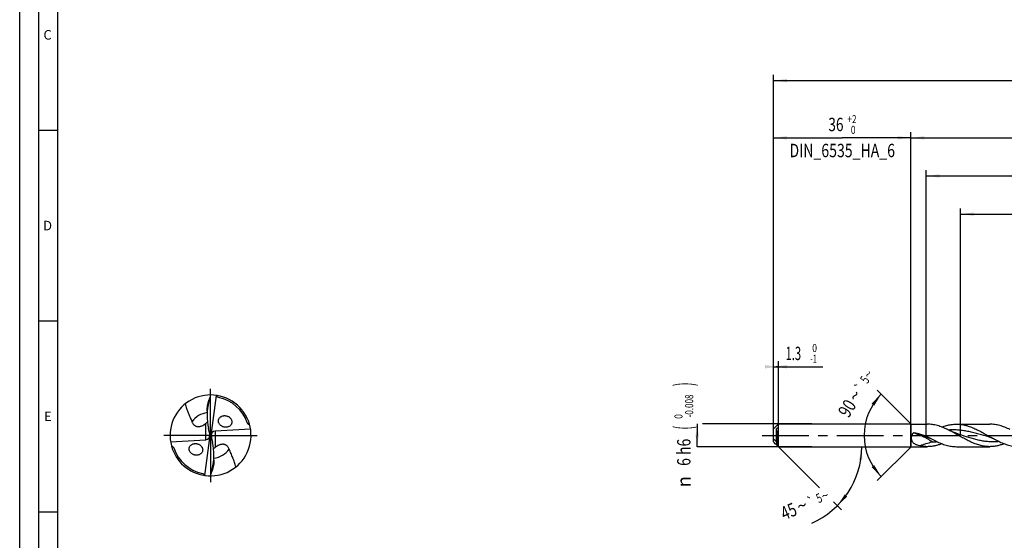
# Model space of a CAD drawing. Units: millimetres. Extents: x 0 to 594, y 0 to 420.
# Drawn here: x 0 to 258, y 153 to 289 of the extents above; entities that cross this region are included whole.
import ezdxf
from ezdxf.enums import TextEntityAlignment as Align

# ---------------------------------------------------------------- set-up
doc = ezdxf.new("R2010")
doc.units = ezdxf.units.MM
doc.header["$LTSCALE"] = 32.67
for name, pattern in [('CENTER', [0.6, 0.375, -0.075, 0.075, -0.075]), ('DOT', [0.2, 0.1, -0.1]), ('HIDDEN', [0.2, 0.1, -0.1])]:
    doc.linetypes.add(name, pattern=pattern)
doc.layers.get('0').update_dxf_attribs({"linetype": 'CONTINUOUS'})
for name, color, linetype in [('607953835-000_AXIS', 7, 'CONTINUOUS'), ('607953835-000_CL', 7, 'CONTINUOUS'), ('607953835-000_DIM', 7, 'CONTINUOUS'), ('607953835-000_HL', 7, 'CONTINUOUS'), ('608014973-000-00-ED1_FORMAT', 7, 'CONTINUOUS')]:
    doc.layers.add(name, color=color, linetype=linetype)
doc.styles.get("Standard").update_dxf_attribs({"font": 'TXT.SHX', "width": 0.7})
doc.styles.add('TEXTSTYLE_2', font='gdt', dxfattribs={"width": 0.7})
doc.styles.add('TEXTSTYLE_3', font='TXT.SHX', dxfattribs={"width": 0.6})
doc.dimstyles.new('DIMSTYLE_1', dxfattribs={"dimtxt": 3.5, "dimasz": 3.5, "dimexe": 1.5, "dimexo": 0, "dimgap": 0.875, "dimtad": 1, "dimdec": 3, "dimdsep": 46, "dimtxsty": 'STANDARD', "dimblk": '_FILLED', "dimblk1": '_FILLED', "dimblk2": '_FILLED', "dimcen": 0.09, "dimclrt": 2, "dimadec": 3, "dimazin": 2, "dimtol": 1, "dimtm": 0.008, "dimtfac": 0.6, "dimtdec": 3, "dimtofl": 0, "dimtmove": 0, "dimatfit": 3, "dimldrblk": '_FILLED', "dimfxl": 1, "dimtolj": 1, "dimarcsym": 0})
doc.dimstyles.new('DIMSTYLE_10', dxfattribs={"dimtxt": 3.5, "dimasz": 3.5, "dimexe": 1.5, "dimexo": 0, "dimgap": 3.5, "dimtad": 1, "dimdec": 3, "dimdsep": 46, "dimtxsty": 'STANDARD', "dimblk": '_FILLED', "dimblk1": '_FILLED', "dimblk2": '_FILLED', "dimcen": 0.09, "dimclrt": 2, "dimaunit": 1, "dimadec": 3, "dimazin": 2, "dimtol": 1, "dimtp": 5, "dimtm": 5, "dimtfac": 1, "dimtdec": 3, "dimtofl": 0, "dimtmove": 0, "dimatfit": 3, "dimldrblk": '_FILLED', "dimfxl": 1, "dimtolj": 1, "dimarcsym": 0})
doc.dimstyles.new('DIMSTYLE_11', dxfattribs={"dimtxt": 3.5, "dimasz": 3.5, "dimexe": 1.5, "dimexo": 0, "dimgap": 0.875, "dimtad": 1, "dimdec": 3, "dimdsep": 46, "dimtxsty": 'STANDARD', "dimblk": '_FILLED', "dimblk1": '_FILLED', "dimblk2": '_FILLED', "dimcen": 0.09, "dimclrt": 2, "dimadec": 3, "dimazin": 2, "dimtol": 1, "dimtm": 1, "dimtfac": 0.6, "dimtdec": 3, "dimtofl": 0, "dimtmove": 0, "dimatfit": 3, "dimldrblk": '_FILLED', "dimfxl": 1, "dimtolj": 1, "dimarcsym": 0})
doc.dimstyles.new('DIMSTYLE_2', dxfattribs={"dimtxt": 3.5, "dimasz": 3.5, "dimexe": 1.5, "dimexo": 0, "dimgap": 0.875, "dimtad": 1, "dimdec": 3, "dimdsep": 46, "dimtxsty": 'STANDARD', "dimblk": '_FILLED', "dimblk1": '_FILLED', "dimblk2": '_FILLED', "dimcen": 0.09, "dimclrt": 2, "dimadec": 3, "dimazin": 2, "dimtol": 1, "dimtp": 2, "dimtfac": 0.6, "dimtdec": 3, "dimtofl": 0, "dimtmove": 0, "dimatfit": 3, "dimldrblk": '_FILLED', "dimfxl": 1, "dimtolj": 1, "dimarcsym": 0})
doc.dimstyles.new('DIMSTYLE_4', dxfattribs={"dimtxt": 3.5, "dimasz": 3.5, "dimexe": 1.5, "dimexo": 0, "dimgap": 0.875, "dimtad": 1, "dimdec": 3, "dimdsep": 46, "dimtxsty": 'STANDARD', "dimblk": '_FILLED', "dimblk1": '_FILLED', "dimblk2": '_FILLED', "dimcen": 0.09, "dimclrt": 2, "dimadec": 3, "dimazin": 2, "dimtp": 1.5, "dimtm": 1.5, "dimtfac": 1, "dimtdec": 3, "dimtofl": 0, "dimtmove": 0, "dimatfit": 3, "dimldrblk": '_FILLED', "dimfxl": 1, "dimtolj": 1, "dimarcsym": 0})
doc.dimstyles.new('DIMSTYLE_5', dxfattribs={"dimtxt": 3.5, "dimasz": 3.5, "dimexe": 1.5, "dimexo": 0, "dimgap": 0.875, "dimtad": 1, "dimdec": 3, "dimdsep": 46, "dimtxsty": 'STANDARD', "dimblk": '_FILLED', "dimblk1": '_FILLED', "dimblk2": '_FILLED', "dimcen": 0.09, "dimclrt": 2, "dimadec": 3, "dimazin": 2, "dimtol": 1, "dimtp": 1.5, "dimtm": 1.5, "dimtfac": 1, "dimtdec": 3, "dimtofl": 0, "dimtmove": 0, "dimatfit": 3, "dimldrblk": '_FILLED', "dimfxl": 1, "dimtolj": 1, "dimarcsym": 0})
doc.dimstyles.new('DIMSTYLE_7', dxfattribs={"dimtxt": 3.5, "dimasz": 3.5, "dimexe": 1.5, "dimexo": 0, "dimgap": 0.875, "dimtad": 1, "dimdec": 3, "dimdsep": 46, "dimtxsty": 'STANDARD', "dimblk": '_FILLED', "dimblk1": '_FILLED', "dimblk2": '_FILLED', "dimcen": 0.09, "dimclrt": 2, "dimadec": 3, "dimazin": 2, "dimtp": 0.2, "dimtm": 0.2, "dimtfac": 1, "dimtdec": 3, "dimtofl": 0, "dimtmove": 0, "dimatfit": 3, "dimldrblk": '_FILLED', "dimfxl": 1, "dimtolj": 1, "dimarcsym": 0})

# ---------------------------------------------------------------- blocks, each defined once
blk = doc.blocks.new('_FILLED')
at = {"color": 0, "linetype": 'BYBLOCK'}
blk.add_solid([(0, 0), (-1, 0.125), (-1, -0.125)], dxfattribs=at)
blk = doc.blocks.new('*D0')
at = {"layer": '607953835-000_DIM', "color": 3, "linetype": 'CONTINUOUS'}
for p, q in [((177.5, 183), (177.5, 180)), ((207.5, 183), (178.9, 183)), ((177.5, 177), (177.5, 180)), ((207.5, 177), (177.5, 177))]:
    blk.add_line(p, q, dxfattribs=at)
at = {"layer": '607953835-000_DIM', "color": 3, "linetype": 'CONTINUOUS', "xscale": 3.5, "yscale": 3.5, "zscale": 3.5}
for p, rotation in [((177.5, 183), 90), ((177.5, 177), 270)]:
    blk.add_blockref('_FILLED', p, dxfattribs=dict(at, rotation=rotation))
at = {"layer": '607953835-000_DIM', "color": 2, "linetype": 'CONTINUOUS'}
for s, height, width, p in [(')', 4.9, 0.428571, (176.45, 193.41)), ('(', 4.9, 0.428571, (176.45, 182.01)), ('6 h6', 3.5, 0.767857, (175.75, 175.58))]:
    blk.add_text(s, height=height, rotation=90, dxfattribs=dict(at, width=width)).set_placement(p, align=Align.CENTER)
at = {"layer": '607953835-000_DIM', "color": 2, "linetype": 'CONTINUOUS', "style": 'TEXTSTYLE_3'}
for s, width, p in [('-0.008', 0.738095, (176.45, 187.71)), (' 0', 0.785714, (173.65, 184.71))]:
    blk.add_text(s, height=2.1, rotation=90, dxfattribs=dict(at, width=width)).set_placement(p, align=Align.CENTER)
at = {"layer": '607953835-000_DIM', "color": 2, "linetype": 'CONTINUOUS', "style": 'TEXTSTYLE_2'}
blk.add_text('n', height=3.5, rotation=90, dxfattribs=at).set_placement((175.75, 167.88), align=Align.CENTER)
blk = doc.blocks.new('*D1')
at = {"layer": '607953835-000_DIM', "color": 3, "linetype": 'CONTINUOUS'}
for p, q in [((197.5, 180), (197.5, 259.5)), ((197.5, 258), (215.5, 258)), ((233.5, 258), (215.5, 258)), ((233.5, 180), (233.5, 259.5))]:
    blk.add_line(p, q, dxfattribs=at)
at = {"layer": '607953835-000_DIM', "color": 3, "linetype": 'CONTINUOUS', "xscale": 3.5, "yscale": 3.5, "zscale": 3.5, "rotation": 180}
blk.add_blockref('_FILLED', (197.5, 258), dxfattribs=at)
at = {"layer": '607953835-000_DIM', "color": 3, "linetype": 'CONTINUOUS', "xscale": 3.5, "yscale": 3.5, "zscale": 3.5}
blk.add_blockref('_FILLED', (233.5, 258), dxfattribs=at)
at = {"layer": '607953835-000_DIM', "color": 2, "linetype": 'CONTINUOUS'}
for s, width, p in [('36', 0.75, (213.85, 259.75)), ('DIN_6535_HA_6', 0.772894, (215.5, 252.93))]:
    blk.add_text(s, height=3.5, dxfattribs=dict(at, width=width)).set_placement(p, align=Align.CENTER)
at = {"layer": '607953835-000_DIM', "color": 2, "linetype": 'CONTINUOUS', "style": 'TEXTSTYLE_3'}
for s, width, p in [('+2', 0.75, (218.05, 261.85)), (' 0', 0.785714, (218.12, 259.05))]:
    blk.add_text(s, height=2.1, dxfattribs=dict(at, width=width)).set_placement(p, align=Align.CENTER)
blk = doc.blocks.new('*D3')
at = {"layer": '607953835-000_DIM', "color": 3, "linetype": 'CONTINUOUS'}
for p, q in [((233.5, 180), (233.5, 259.5)), ((233.5, 258), (330, 258)), ((426.5, 258), (330, 258)), ((426.5, 180), (426.5, 259.5))]:
    blk.add_line(p, q, dxfattribs=at)
at = {"layer": '607953835-000_DIM', "color": 3, "linetype": 'CONTINUOUS', "xscale": 3.5, "yscale": 3.5, "zscale": 3.5, "rotation": 180}
blk.add_blockref('_FILLED', (233.5, 258), dxfattribs=at)
at = {"layer": '607953835-000_DIM', "color": 3, "linetype": 'CONTINUOUS', "xscale": 3.5, "yscale": 3.5, "zscale": 3.5}
blk.add_blockref('_FILLED', (426.5, 258), dxfattribs=at)
at = {"layer": '607953835-000_DIM', "color": 2, "linetype": 'CONTINUOUS', "insert": (330, 262.38), "char_height": 3.5, "width": 15.375, "attachment_point": 2, "line_spacing_factor": 0.9}
blk.add_mtext('(193)', dxfattribs=at)
blk = doc.blocks.new('*D4')
at = {"layer": '607953835-000_DIM', "color": 3, "linetype": 'CONTINUOUS'}
for p, q in [((197.5, 180), (197.5, 274.5)), ((426.5, 180), (426.5, 274.5)), ((197.5, 273), (312, 273)), ((426.5, 273), (312, 273))]:
    blk.add_line(p, q, dxfattribs=at)
at = {"layer": '607953835-000_DIM', "color": 3, "linetype": 'CONTINUOUS', "xscale": 3.5, "yscale": 3.5, "zscale": 3.5, "rotation": 180}
blk.add_blockref('_FILLED', (197.5, 273), dxfattribs=at)
at = {"layer": '607953835-000_DIM', "color": 3, "linetype": 'CONTINUOUS', "xscale": 3.5, "yscale": 3.5, "zscale": 3.5}
blk.add_blockref('_FILLED', (426.5, 273), dxfattribs=at)
at = {"layer": '607953835-000_DIM', "color": 2, "linetype": 'CONTINUOUS'}
for s, height, width, p in [('229', 3.5, 0.785714, (308.3, 273.88)), ('1.5', 2.45, 0.619048, (317.55, 274.4)), ('MIN. TOOL LENGTH ', 3.5, 0.756303, (305.5, 267.75)), ('224.0', 3.5, 0.742857, (334.5, 267.75))]:
    blk.add_text(s, height=height, dxfattribs=dict(at, width=width)).set_placement(p, align=Align.CENTER)
at = {"layer": '607953835-000_DIM', "color": 2, "linetype": 'CONTINUOUS', "style": 'TEXTSTYLE_2'}
blk.add_text('`', height=2.45, dxfattribs=at).set_placement((313.85, 274.4), align=Align.CENTER)
blk = doc.blocks.new('*D6')
at = {"layer": '607953835-000_DIM', "color": 3, "linetype": 'CONTINUOUS'}
for p, q in [((246.5, 180), (246.5, 239.5)), ((246.5, 238), (336.5, 238)), ((426.5, 238), (336.5, 238)), ((426.5, 180), (426.5, 239.5))]:
    blk.add_line(p, q, dxfattribs=at)
at = {"layer": '607953835-000_DIM', "color": 3, "linetype": 'CONTINUOUS', "xscale": 3.5, "yscale": 3.5, "zscale": 3.5, "rotation": 180}
blk.add_blockref('_FILLED', (246.5, 238), dxfattribs=at)
at = {"layer": '607953835-000_DIM', "color": 3, "linetype": 'CONTINUOUS', "xscale": 3.5, "yscale": 3.5, "zscale": 3.5}
blk.add_blockref('_FILLED', (426.5, 238), dxfattribs=at)
at = {"layer": '607953835-000_DIM', "color": 2, "linetype": 'CONTINUOUS', "insert": (336.5, 242.38), "char_height": 3.5, "width": 56, "attachment_point": 2, "line_spacing_factor": 0.9}
blk.add_mtext('(180)\\PDRILLING DEPTH', dxfattribs=at)
blk = doc.blocks.new('*D8')
at = {"layer": '607953835-000_DIM', "color": 3, "linetype": 'CONTINUOUS'}
for p, q in [((198.8, 177), (209.52, 166.28)), ((198.8, 177), (222.11, 177)), ((213.25, 162.55), (215.28, 160.52))]:
    blk.add_line(p, q, dxfattribs=at)
blk.add_arc((198.8, 177), 21.81, -66.491, 0, dxfattribs=at)
for points in [[(220.77, 173.48), (220.61, 177), (219.89, 173.55)], [(216.16, 164.53), (214.22, 161.58), (216.82, 163.96)]]:
    blk.add_solid(points, dxfattribs=at)
at = {"layer": '607953835-000_DIM', "color": 2, "linetype": 'CONTINUOUS', "style": 'TEXTSTYLE_2'}
for s, height, p in [('`', 2.45, (207.82, 161.53)), ('~', 2.45, (211.48, 163.12)), ('~', 3.5, (205.65, 160.01))]:
    blk.add_text(s, height=height, rotation=23.509, dxfattribs=at).set_placement(p, align=Align.CENTER)
at = {"layer": '607953835-000_DIM', "color": 2, "linetype": 'CONTINUOUS'}
for s, height, width, p in [('5', 2.45, 0.714286, (209.93, 162.45)), ('45', 3.5, 0.75, (202.17, 158.5))]:
    blk.add_text(s, height=height, rotation=23.509, dxfattribs=dict(at, width=width)).set_placement(p, align=Align.CENTER)
blk = doc.blocks.new('*D9')
at = {"layer": '607953835-000_DIM', "color": 3, "linetype": 'CONTINUOUS'}
for p, q in [((197.5, 180), (197.5, 199.5)), ((198.8, 180), (198.8, 199.5)), ((197.5, 198), (198.15, 198)), ((198.8, 198), (198.15, 198)), ((198.15, 198), (210.44, 198))]:
    blk.add_line(p, q, dxfattribs=at)
at = {"layer": '607953835-000_DIM', "color": 3, "linetype": 'CONTINUOUS', "xscale": 3.5, "yscale": 3.5, "zscale": 3.5}
blk.add_blockref('_FILLED', (198.8, 198), dxfattribs=at)
at = {"layer": '607953835-000_DIM', "color": 3, "linetype": 'CONTINUOUS', "xscale": 3.5, "yscale": 3.5, "zscale": 3.5, "rotation": 180}
blk.add_blockref('_FILLED', (197.5, 198), dxfattribs=at)
at = {"layer": '607953835-000_DIM', "color": 2, "linetype": 'CONTINUOUS', "style": 'TEXTSTYLE_3'}
for s, width, p in [(' 0', 0.785714, (207.14, 201.85)), ('-1', 0.642857, (207.14, 199.05))]:
    blk.add_text(s, height=2.1, dxfattribs=dict(at, width=width)).set_placement(p)
at = {"layer": '607953835-000_DIM', "color": 2, "linetype": 'CONTINUOUS', "width": 0.619048}
blk.add_text('1.3', height=3.5, dxfattribs=at).set_placement((200.64, 199.75))
blk = doc.blocks.new('*D10')
at = {"layer": '607953835-000_DIM', "color": 3, "linetype": 'CONTINUOUS'}
for p, q in [((233.55, 182.95), (224.65, 191.85)), ((233.55, 177.05), (224.65, 168.15))]:
    blk.add_line(p, q, dxfattribs=at)
for start, end in [(135, 180), (180, 225)]:
    blk.add_arc((236.5, 180), 15.26, start, end, dxfattribs=at)
for points in [[(223.87, 187.78), (225.71, 190.79), (223.19, 188.32)], [(223.19, 171.68), (225.71, 169.21), (223.87, 172.22)]]:
    blk.add_solid(points, dxfattribs=at)
at = {"layer": '607953835-000_DIM', "color": 2, "linetype": 'CONTINUOUS', "style": 'TEXTSTYLE_2'}
for s, height, p in [('~', 2.45, (223.33, 195.41)), ('~', 3.5, (220.32, 189.52)), ('`', 2.45, (221.24, 192))]:
    blk.add_text(s, height=height, rotation=58.3925, dxfattribs=at).set_placement(p, align=Align.CENTER)
at = {"layer": '607953835-000_DIM', "color": 2, "linetype": 'CONTINUOUS'}
for s, height, width, p in [('5', 2.45, 0.714286, (222.45, 193.97)), ('90', 3.5, 0.785714, (218.27, 186.18))]:
    blk.add_text(s, height=height, rotation=58.3925, dxfattribs=dict(at, width=width)).set_placement(p, align=Align.CENTER)
blk = doc.blocks.new('*D14')
at = {"layer": '607953835-000_DIM', "color": 3, "linetype": 'CONTINUOUS'}
for p, q in [((237.5, 180), (237.5, 249.5)), ((237.5, 248), (332, 248)), ((426.5, 248), (332, 248)), ((426.5, 180), (426.5, 249.5))]:
    blk.add_line(p, q, dxfattribs=at)
at = {"layer": '607953835-000_DIM', "color": 3, "linetype": 'CONTINUOUS', "xscale": 3.5, "yscale": 3.5, "zscale": 3.5, "rotation": 180}
blk.add_blockref('_FILLED', (237.5, 248), dxfattribs=at)
at = {"layer": '607953835-000_DIM', "color": 3, "linetype": 'CONTINUOUS', "xscale": 3.5, "yscale": 3.5, "zscale": 3.5}
blk.add_blockref('_FILLED', (426.5, 248), dxfattribs=at)
at = {"layer": '607953835-000_DIM', "color": 2, "linetype": 'CONTINUOUS', "insert": (332, 252.38), "char_height": 3.5, "width": 15.75, "attachment_point": 2, "line_spacing_factor": 0.9}
blk.add_mtext('(189)', dxfattribs=at)

msp = doc.modelspace()

# ---------------------------------------------------------------- linework, layer by layer
at = {"color": 9, "linetype": 'DOT'}
msp.add_line((198.3, 178.3334), (198.3, 182.4863), dxfattribs=at)
at = {"layer": '607953835-000_AXIS', "color": 1, "linetype": 'CENTER'}
for p, q in [((50, 180), (50, 193.6066)), ((50, 180), (36.3934, 180)), ((50, 180), (50, 166.3934)), ((50, 180), (63.6066, 180)), ((194.5, 180), (429.5, 180))]:
    msp.add_line(p, q, dxfattribs=at)
at = {"layer": '607953835-000_CL', "color": 7, "linetype": 'CONTINUOUS'}
for p, q in [((50, 190.6066), (49.5636, 188.8803)), ((51.4813, 190.5027), (50.1061, 180)), ((49.1002, 186.4703), (49.1002, 185.1106)), ((49.7187, 180.7146), (49.4652, 181.8147)), ((60.4772, 181.6515), (51.2486, 181.1234)), ((197.5, 178.3061), (197.5, 181.6939)), ((197.7762, 181.9762), (198.8, 183)), ((198.8, 177), (198.8, 183)), ((198.8, 183), (233.5, 183)), ((233.5, 177), (233.5, 183)), ((233.5, 183), (233.55, 182.95)), ((233.55, 177.05), (233.55, 182.95)), ((233.55, 182.95), (237.785, 182.95)), ((245.4425, 182.95), (254.135, 182.95)), ((39.5228, 178.3485), (48.7514, 178.8766)), ((48.5187, 169.4973), (49.8939, 180)), ((49.8456, 180.0645), (49.8007, 180.0985)), ((49.8456, 180.0645), (50.1061, 180)), ((49.8456, 180.0645), (49.8939, 180)), ((50.1544, 179.9355), (49.8939, 180)), ((50.1061, 180), (50.1544, 179.9355)), ((50.1544, 179.9355), (50.1993, 179.9015)), ((50.2813, 179.2854), (50.5348, 178.1853)), ((197.7762, 178.0238), (198.8, 177)), ((198.5, 177.9972), (198.5, 177.3596)), ((237.5967, 179.6337), (237.5966, 179.6337)), ((238.695, 179.201), (238.7552, 179.1681)), ((198.8, 177), (233.5, 177)), ((233.5, 177), (233.55, 177.05)), ((233.55, 177.05), (237.785, 177.05)), ((245.4425, 177.05), (254.135, 177.05)), ((50.8998, 173.5297), (50.8998, 174.8894)), ((50, 169.3934), (50.4364, 171.1197))]:
    msp.add_line(p, q, dxfattribs=at)
at = {"layer": '607953835-000_CL', "color": 9, "linetype": 'CONTINUOUS'}
for p, q in [((49.5636, 188.8803), (49.5636, 189.2433)), ((48.7514, 178.8766), (48.7514, 183.1303)), ((51.2486, 181.1234), (51.2486, 176.8697)), ((198.3, 178.3334), (198.3, 177.5137)), ((50.4364, 171.1197), (50.4364, 170.7567))]:
    msp.add_line(p, q, dxfattribs=at)
at = {"layer": '607953835-000_CL', "color": 7, "linetype": 'CONTINUOUS'}
for points in [[(246.8367, 180.0416), (246.4987, 180.1547), (246.1518, 180.275), (245.8132, 180.3968), (245.4831, 180.5195), (245.1612, 180.6433), (244.8462, 180.7685), (244.5381, 180.8949), (244.2369, 181.0224), (243.941, 181.1515), (243.65, 181.2824), (243.3644, 181.4147), (243.0988, 181.5414)], [(237.5966, 179.6337), (237.6909, 179.6074), (237.7911, 179.5774), (237.8908, 179.5453), (237.9897, 179.5112), (238.0878, 179.4752), (238.1855, 179.4371), (238.2824, 179.397), (238.3788, 179.3549), (238.4748, 179.3107), (238.5706, 179.2642), (238.666, 179.2156), (238.7552, 179.1681)], [(253.9466, 179.6337), (254.0368, 179.6086), (254.1338, 179.5796), (254.2312, 179.5485), (254.3287, 179.5151), (254.4264, 179.4795), (254.5242, 179.4416), (254.6219, 179.4015), (254.7196, 179.359), (254.8174, 179.3141), (254.9153, 179.2668), (255.0132, 179.2171), (255.1053, 179.1681)]]:
    msp.add_lwpolyline(points, dxfattribs=at)
for centre, radius, start, end in [((50, 180), 10.6066, 261.972026, 195.000042), ((120.722, 167.2157), 74.4898, 161.698665, 162.799691), ((52.3002, 190.8747), 0.933, 256.422875, 258.059707), ((50, 180), 10.1823, 18.865391, 78.056555), ((53.8642, 183.3297), 1.7934, 40.783508, 45.842642), ((53.9295, 183.386), 1.7071, 34.023548, 40.784293), ((53.9848, 183.4241), 1.64, 30.584454, 34.001511), ((53.813, 184.0265), 1.8332, 226.562254, 228.237063), ((50, 180), 10.6066, 195.00002, 261.972026), ((50, 180), 10.1823, 198.865391, 258.056555), ((46.1358, 176.6703), 1.7934, 220.783508, 225.842642), ((237.8926, 187.1555), 10.1125, 258.006886, 261.575441), ((-20.722, 192.7843), 74.4898, 341.698665, 342.799691), ((47.6998, 169.1253), 0.933, 76.422875, 78.059707)]:
    msp.add_arc(centre, radius, start, end, dxfattribs=at)
at = {"layer": '607953835-000_CL', "color": 9, "linetype": 'CONTINUOUS'}
for centre, radius, start, end in [((50, 180), 6.0532, 98.550264, 143.762312), ((238.7719, 194.5456), 16.258, 271.113442, 275.498508), ((50, 180), 6.0532, 278.550264, 323.762312)]:
    msp.add_arc(centre, radius, start, end, dxfattribs=at)
at = {"layer": '607953835-000_CL', "color": 7, "linetype": 'CONTINUOUS'}
for centre, major_axis, ratio, start_param, end_param in [((55.4642, 185.627), (0.5534, 9.9697), 0.63591202, 1.27389191, 1.99820354), ((48.319, 179.8251), (0.1291, 2.3263), 0.63591202, -1.4178017, -1.14338911), ((51.681, 179.644), (1.1726, -1.1616), 0.78428962, 2.52684221, 3.86805727), ((48.319, 180.356), (1.1726, -1.1616), 0.78428962, -0.61475044, 0.72646462), ((51.681, 180.1749), (0.1291, 2.3263), 0.63591202, -4.55939436, -4.28498176), ((44.5358, 174.373), (0.5534, 9.9697), 0.63591202, -1.86770075, -1.14338911)]:
    msp.add_ellipse(centre, major_axis=major_axis, ratio=ratio, start_param=start_param, end_param=end_param, dxfattribs=at)
for points, knots in [([(49.1002, 186.4703), (49.1002, 186.5846), (49.1068, 186.8159), (49.142, 187.2829), (49.2227, 187.8685), (49.3681, 188.5629), (49.494, 189.0184), (49.5636, 189.2433)], [0, 0, 0, 0, 0.12155333, 0.24602353, 0.49781731, 0.74963214, 1, 1, 1, 1]), ([(52.0812, 189.9678), (52.0159, 189.9836), (51.9191, 190.0186), (51.8016, 190.0888), (51.6918, 190.1758), (51.5769, 190.3109), (51.5121, 190.4369), (51.4861, 190.502)], [0, 0, 0, 0, 0.24252193, 0.36691509, 0.49290145, 0.74678321, 1, 1, 1, 1]), ([(43.3356, 188.2514), (43.4442, 187.8487), (43.6937, 187.052), (44.0688, 186.0788), (44.3909, 185.3094), (44.6381, 184.7343), (44.8843, 184.1589), (45.0423, 183.7728), (45.1176, 183.5783)], [0, 0, 0, 0, 0.24999161, 0.49984314, 0.62487239, 0.74994907, 0.87501402, 1, 1, 1, 1]), ([(45.1176, 183.5783), (45.1589, 183.4718), (45.2558, 183.2616), (45.45, 182.9659), (45.6607, 182.7454), (45.8648, 182.5918), (46.0448, 182.4879), (46.2526, 182.4023), (46.4921, 182.342), (46.7645, 182.3156), (47.0651, 182.3321), (47.3811, 182.3954), (47.7988, 182.5353), (48.0947, 182.6887), (48.2814, 182.8031)], [0, 0, 0, 0, 0.08982017, 0.18131226, 0.2770079, 0.32784617, 0.38176416, 0.43997125, 0.50396496, 0.5752307, 0.65434199, 0.73972142, 0.82781053, 1, 1, 1, 1]), ([(48.7514, 183.1303), (48.7881, 183.1589), (48.939, 183.28), (49.0818, 183.4115), (49.1831, 183.5179)], [0, 0, 0, 0, 0.24047374, 1, 1, 1, 1]), ([(52.5526, 182.6954), (52.4682, 182.7753), (52.3146, 182.9513), (52.1733, 183.2066), (52.0992, 183.4245), (52.0535, 183.6439), (52.0499, 183.8668), (52.0883, 184.0801), (52.1512, 184.2802), (52.2728, 184.5096), (52.4746, 184.7413), (52.7177, 184.9255), (52.9916, 185.0612), (53.2878, 185.1486), (53.5989, 185.1876), (53.9184, 185.1773), (54.2393, 185.117), (54.5537, 185.005), (54.852, 184.8406), (55.031, 184.6965), (55.1135, 184.6163)], [0, 0, 0, 0, 0.06721308, 0.13422241, 0.16737509, 0.20008488, 0.26372387, 0.2947442, 0.32523613, 0.38486102, 0.44345952, 0.50173889, 0.56026488, 0.61945845, 0.67962934, 0.74100169, 0.80372363, 0.86786452, 0.93336912, 1, 1, 1, 1]), ([(55.3967, 184.2585), (55.4497, 184.1687), (55.5378, 183.98), (55.606, 183.6794), (55.605, 183.3793), (55.5374, 183.096), (55.4113, 182.8421), (55.2378, 182.6246), (55.0271, 182.4467), (54.7883, 182.3091), (54.5285, 182.2114), (54.2537, 182.1535), (53.969, 182.1349), (53.6794, 182.1561), (53.3898, 182.2175), (53.106, 182.3203), (52.8349, 182.4654), (52.6695, 182.59), (52.592, 182.6592)], [0, 0, 0, 0, 0.06729609, 0.13323753, 0.19722392, 0.25916388, 0.31942768, 0.37862841, 0.43739147, 0.49623787, 0.5555649, 0.61566451, 0.67674207, 0.73894912, 0.80237952, 0.86707879, 0.93300681, 1, 1, 1, 1]), ([(60.2452, 182.7452), (60.1834, 182.7756), (60.0614, 182.8414), (59.9175, 182.9393), (59.8114, 183.0312), (59.7151, 183.1337), (59.6581, 183.226), (59.6354, 183.2924)], [0, 0, 0, 0, 0.24659336, 0.49598073, 0.62190599, 0.7484813, 1, 1, 1, 1]), ([(48.2814, 182.8031), (48.3231, 182.8287), (48.4843, 182.9312), (48.6393, 183.0431), (48.7514, 183.1303)], [0, 0, 0, 0, 0.25640742, 1, 1, 1, 1]), ([(197.7762, 181.9762), (197.7529, 181.9529), (197.66, 181.8596), (197.5681, 181.7653), (197.5, 181.6939)], [0, 0, 0, 0, 0.25025074, 1, 1, 1, 1]), ([(235.7913, 177.2638), (235.6073, 177.3028), (235.335, 177.3728), (234.9848, 177.4991), (234.6526, 177.6484), (234.343, 177.8428), (234.0795, 178.0927), (233.9104, 178.3113), (233.7775, 178.5614), (233.6883, 178.8399), (233.6476, 179.1396), (233.6563, 179.4509), (233.7117, 179.7637), (233.84, 180.1699), (233.9885, 180.4558), (234.1036, 180.6341)], [0, 0, 0, 0, 0.12106951, 0.18055954, 0.23938187, 0.3554585, 0.41355231, 0.472359, 0.53259901, 0.5949161, 0.65959377, 0.72637946, 0.79458525, 0.86338462, 1, 1, 1, 1]), ([(234.1036, 180.6341), (234.1132, 180.6491), (234.1417, 180.6735), (234.1925, 180.6934), (234.2468, 180.7016), (234.2834, 180.7001), (234.3014, 180.6977)], [0, 0, 0, 0, 0.24698807, 0.49711602, 0.74842744, 1, 1, 1, 1]), ([(234.3014, 180.6977), (234.687, 180.6456), (235.4534, 180.5013), (236.5748, 180.1702), (237.6588, 179.7353), (238.3544, 179.3868), (238.695, 179.201)], [0, 0, 0, 0, 0.25012947, 0.50032218, 0.75060934, 1, 1, 1, 1]), ([(243.0988, 181.5414), (242.6631, 181.7519), (241.7939, 182.1403), (240.6762, 182.5231), (239.7822, 182.7429), (239.1167, 182.8617), (238.451, 182.9339), (238.0066, 182.95), (237.785, 182.95)], [0, 0, 0, 0, 0.26180918, 0.51462542, 0.6379577, 0.75963211, 0.88012385, 1, 1, 1, 1]), ([(241.6135, 182.187), (242.0159, 182.3401), (242.8227, 182.6083), (243.6549, 182.7866), (244.0685, 182.8478)], [0, 0, 0, 0, 0.5073061, 1, 1, 1, 1]), ([(252.7611, 177.1522), (252.3541, 177.2124), (251.5355, 177.3869), (250.326, 177.7857), (249.1204, 178.3016), (247.9179, 178.9065), (246.7172, 179.5685), (245.5172, 180.2529), (244.3169, 180.9242), (243.5062, 181.3445), (243.0988, 181.5414)], [0, 0, 0, 0, 0.11569763, 0.23475929, 0.35769267, 0.48417928, 0.61320106, 0.74327382, 0.87272721, 1, 1, 1, 1]), ([(244.0685, 182.8478), (244.2965, 182.8815), (244.7536, 182.9327), (245.2133, 182.95), (245.4425, 182.95)], [0, 0, 0, 0, 0.50136765, 1, 1, 1, 1]), ([(245.4425, 182.95), (245.6439, 182.95), (246.0477, 182.9367), (246.6528, 182.877), (247.2577, 182.7786), (248.0697, 182.5962), (249.0857, 182.2766), (250.2917, 181.7752), (251.4947, 181.1807), (252.6956, 180.5245), (253.8956, 179.841), (254.7004, 179.3883), (255.1053, 179.1681)], [0, 0, 0, 0, 0.05754911, 0.11534343, 0.17361182, 0.23255287, 0.35299122, 0.47734358, 0.6053967, 0.73620145, 0.86829889, 1, 1, 1, 1]), ([(259.4489, 181.5413), (259.0132, 181.7519), (258.144, 182.1403), (257.0262, 182.5231), (256.1322, 182.7429), (255.4667, 182.8617), (254.801, 182.9339), (254.3566, 182.95), (254.135, 182.95)], [0, 0, 0, 0, 0.26180978, 0.51462555, 0.6379581, 0.75963231, 0.88012403, 1, 1, 1, 1]), ([(197.5, 179.1259), (197.6293, 178.9902), (197.894, 178.7239), (198.164, 178.4632), (198.3, 178.3334)], [0, 0, 0, 0, 0.49933663, 1, 1, 1, 1]), ([(197.7762, 178.0238), (197.7529, 178.0471), (197.66, 178.1404), (197.5681, 178.2347), (197.5, 178.3061)], [0, 0, 0, 0, 0.25025074, 1, 1, 1, 1]), ([(198.3, 177.5137), (198.2559, 177.5558), (198.0799, 177.7244), (197.9054, 177.8946), (197.7762, 178.0238)], [0, 0, 0, 0, 0.25023791, 1, 1, 1, 1]), ([(198.3, 178.3334), (198.3247, 178.3098), (198.3713, 178.2583), (198.422, 178.1876), (198.4571, 178.1276), (198.4789, 178.0826), (198.4945, 178.0395), (198.5, 178.0106), (198.5, 177.9972)], [0, 0, 0, 0, 0.25770603, 0.52267018, 0.65406622, 0.78126309, 0.89931962, 1, 1, 1, 1]), ([(238.7552, 179.1681), (239.1932, 178.9299), (240.0642, 178.4735), (241.3883, 177.8778), (242.5059, 177.4907), (243.3997, 177.2669), (243.8459, 177.1851), (244.0685, 177.1522)], [0, 0, 0, 0, 0.26187179, 0.51628112, 0.76196705, 0.88180203, 1, 1, 1, 1]), ([(255.1053, 179.1681), (255.5433, 178.9299), (256.4143, 178.4735), (257.7385, 177.8778), (259.0683, 177.4169), (259.9704, 177.2185), (260.4185, 177.1522)], [0, 0, 0, 0, 0.26190347, 0.51634357, 0.76205933, 1, 1, 1, 1]), ([(39.7548, 177.2548), (39.8166, 177.2244), (39.9386, 177.1586), (40.0825, 177.0607), (40.1886, 176.9688), (40.2849, 176.8663), (40.3419, 176.774), (40.3646, 176.7076)], [0, 0, 0, 0, 0.24659336, 0.49598073, 0.62190599, 0.7484813, 1, 1, 1, 1]), ([(44.7779, 175.4989), (44.7045, 175.584), (44.5743, 175.7681), (44.4638, 176.0265), (44.4136, 176.2414), (44.3898, 176.4544), (44.4051, 176.6667), (44.458, 176.8671), (44.5325, 177.0541), (44.6641, 177.2662), (44.8716, 177.4777), (45.1156, 177.6433), (45.3867, 177.7628), (45.6769, 177.8368), (45.9798, 177.8657), (46.2893, 177.849), (46.5994, 177.7865), (46.9033, 177.6767), (47.1921, 177.5185), (47.3666, 177.3811), (47.4474, 177.3046)], [0, 0, 0, 0, 0.06740205, 0.13414699, 0.16702725, 0.19941514, 0.26241168, 0.29315881, 0.32343349, 0.38281416, 0.4413865, 0.49981047, 0.55859844, 0.61811892, 0.67863298, 0.74032363, 0.80330661, 0.86763766, 0.93327021, 1, 1, 1, 1]), ([(47.4474, 177.3046), (47.5318, 177.2247), (47.6854, 177.0487), (47.8267, 176.7934), (47.9008, 176.5755), (47.9465, 176.3561), (47.9501, 176.1332), (47.9117, 175.9199), (47.8488, 175.7198), (47.7272, 175.4904), (47.5254, 175.2587), (47.2823, 175.0745), (47.0084, 174.9388), (46.7122, 174.8514), (46.4011, 174.8124), (46.0816, 174.8227), (45.7607, 174.883), (45.4463, 174.995), (45.148, 175.1594), (44.969, 175.3035), (44.8865, 175.3837)], [0, 0, 0, 0, 0.06721308, 0.13422241, 0.16737509, 0.20008488, 0.26372387, 0.2947442, 0.32523613, 0.38486102, 0.44345952, 0.50173889, 0.56026488, 0.61945845, 0.67962934, 0.74100169, 0.80372363, 0.86786452, 0.93336912, 1, 1, 1, 1]), ([(51.2486, 176.8697), (51.2119, 176.8411), (51.061, 176.72), (50.9182, 176.5885), (50.8169, 176.4821)], [0, 0, 0, 0, 0.24047374, 1, 1, 1, 1]), ([(51.7186, 177.1969), (51.6769, 177.1713), (51.5157, 177.0688), (51.3607, 176.9569), (51.2486, 176.8697)], [0, 0, 0, 0, 0.25640742, 1, 1, 1, 1]), ([(54.8824, 176.4217), (54.8411, 176.5282), (54.7442, 176.7384), (54.55, 177.0341), (54.3393, 177.2546), (54.1352, 177.4082), (53.9552, 177.5121), (53.7474, 177.5977), (53.5079, 177.658), (53.2355, 177.6844), (52.9349, 177.6679), (52.6189, 177.6046), (52.2012, 177.4647), (51.9053, 177.3113), (51.7186, 177.1969)], [0, 0, 0, 0, 0.08982017, 0.18131226, 0.2770079, 0.32784617, 0.38176416, 0.43997125, 0.50396496, 0.5752307, 0.65434199, 0.73972142, 0.82781053, 1, 1, 1, 1]), ([(56.6644, 171.7486), (56.5558, 172.1513), (56.3063, 172.948), (55.9312, 173.9212), (55.6091, 174.6906), (55.3619, 175.2657), (55.1157, 175.8411), (54.9577, 176.2272), (54.8824, 176.4217)], [0, 0, 0, 0, 0.24999161, 0.49984314, 0.62487239, 0.74994907, 0.87501402, 1, 1, 1, 1]), ([(198.5, 177.3596), (198.5, 177.3589), (198.4999, 177.3574), (198.498, 177.3549), (198.4929, 177.3549), (198.4864, 177.3574), (198.4778, 177.3619), (198.4677, 177.3683), (198.4562, 177.3764), (198.4437, 177.3859), (198.4301, 177.3966), (198.4158, 177.4085), (198.3953, 177.426), (198.3683, 177.4499), (198.3346, 177.4808), (198.3117, 177.5025), (198.3, 177.5137)], [0, 0, 0, 0, 0.009103, 0.01641537, 0.03349862, 0.06063393, 0.09807233, 0.14455501, 0.19877867, 0.25963056, 0.32620265, 0.39776602, 0.47373648, 0.63706063, 0.81322572, 1, 1, 1, 1]), ([(237.785, 177.05), (237.5559, 177.05), (237.0961, 177.0673), (236.639, 177.1185), (236.4111, 177.1522)], [0, 0, 0, 0, 0.49863189, 1, 1, 1, 1]), ([(241.6135, 177.8128), (241.2986, 177.693), (240.668, 177.4769), (239.7084, 177.2336), (238.7473, 177.0838), (238.1045, 177.05), (237.785, 177.05)], [0, 0, 0, 0, 0.25756911, 0.5090259, 0.75578912, 1, 1, 1, 1]), ([(244.0685, 177.1522), (244.2965, 177.1185), (244.7536, 177.0673), (245.2133, 177.05), (245.4425, 177.05)], [0, 0, 0, 0, 0.50136765, 1, 1, 1, 1]), ([(254.135, 177.05), (253.9059, 177.05), (253.4462, 177.0673), (252.989, 177.1185), (252.7611, 177.1522)], [0, 0, 0, 0, 0.49863217, 1, 1, 1, 1]), ([(257.9636, 177.8129), (257.6486, 177.6931), (257.018, 177.477), (256.0584, 177.2336), (255.0973, 177.0838), (254.4545, 177.05), (254.135, 177.05)], [0, 0, 0, 0, 0.25756879, 0.50902613, 0.75578921, 1, 1, 1, 1]), ([(50.8998, 173.5297), (50.8998, 173.4154), (50.8932, 173.1841), (50.858, 172.7171), (50.7773, 172.1315), (50.6319, 171.4371), (50.506, 170.9816), (50.4364, 170.7567)], [0, 0, 0, 0, 0.12155333, 0.24602353, 0.49781731, 0.74963214, 1, 1, 1, 1]), ([(47.9188, 170.0322), (47.9841, 170.0164), (48.0809, 169.9814), (48.1984, 169.9112), (48.3082, 169.8242), (48.4231, 169.6891), (48.4879, 169.5631), (48.5139, 169.498)], [0, 0, 0, 0, 0.24252193, 0.36691509, 0.49290145, 0.74678321, 1, 1, 1, 1])]:
    msp.add_open_spline(points, degree=3, knots=knots, dxfattribs=at)
at = {"layer": '607953835-000_CL', "color": 9, "linetype": 'CONTINUOUS'}
for points, knots in [([(239.0879, 178.2907), (238.6792, 178.5668), (237.8583, 179.0803), (236.6005, 179.739), (235.354, 180.264), (234.516, 180.5283), (234.1036, 180.6341)], [0, 0, 0, 0, 0.26746136, 0.5244555, 0.76911308, 1, 1, 1, 1]), ([(236.2848, 179.9938), (235.9558, 180.1383), (235.3032, 180.3989), (234.6326, 180.6093), (234.3014, 180.6977)], [0, 0, 0, 0, 0.51182072, 1, 1, 1, 1]), ([(253.9466, 179.6337), (253.0636, 179.8708), (251.7469, 180.248), (249.9842, 180.7063), (248.6627, 181.0047), (247.3396, 181.2389), (246.015, 181.3935), (244.6895, 181.4584), (243.8065, 181.4389), (243.3663, 181.4139)], [0, 0, 0, 0, 0.2543449, 0.38096904, 0.50661967, 0.63111376, 0.75455982, 0.87733687, 1, 1, 1, 1]), ([(235.7913, 177.2638), (236.0548, 177.373), (236.5893, 177.5782), (237.683, 177.9412), (238.5228, 178.1607), (239.0879, 178.2907)], [0, 0, 0, 0, 0.24754967, 0.49671409, 1, 1, 1, 1]), ([(236.2848, 179.9938), (236.4923, 179.9679), (236.9062, 179.895), (237.5165, 179.7245), (238.1157, 179.4938), (238.5032, 179.3041), (238.6949, 179.201)], [0, 0, 0, 0, 0.24594856, 0.49330163, 0.74403328, 1, 1, 1, 1]), ([(236.2848, 179.9938), (236.4905, 179.9003), (236.9021, 179.6987), (237.3009, 179.4728), (237.5, 179.3534)], [0, 0, 0, 0, 0.49319434, 1, 1, 1, 1]), ([(237.5966, 179.6337), (237.4873, 179.6631), (237.0495, 179.7816), (236.6126, 179.9028), (236.2848, 179.9938)], [0, 0, 0, 0, 0.24974891, 1, 1, 1, 1]), ([(237.5, 179.3534), (237.7688, 179.1922), (238.3043, 178.8466), (238.8259, 178.4807), (239.0879, 178.2907)], [0, 0, 0, 0, 0.49202739, 1, 1, 1, 1]), ([(256.6799, 178.3625), (256.271, 178.3232), (255.4504, 178.2749), (254.2164, 178.2988), (252.983, 178.4179), (251.751, 178.6251), (250.5207, 178.9086), (248.8763, 179.3685), (247.6545, 179.7726), (246.8367, 180.0416)], [0, 0, 0, 0, 0.12241885, 0.24465377, 0.36742064, 0.49131081, 0.61665736, 0.74346835, 1, 1, 1, 1])]:
    msp.add_open_spline(points, degree=3, knots=knots, dxfattribs=at)
at = {"layer": '607953835-000_HL', "color": 6, "linetype": 'HIDDEN'}
msp.add_line((198.5, 177.9972), (198.5, 182.6404), dxfattribs=at)
for points, knots in [([(198.5, 182.6404), (198.5, 182.6411), (198.4999, 182.6426), (198.498, 182.6451), (198.4929, 182.6451), (198.4864, 182.6426), (198.4778, 182.6381), (198.4677, 182.6317), (198.4562, 182.6236), (198.4437, 182.6141), (198.4301, 182.6034), (198.4158, 182.5915), (198.3953, 182.574), (198.3683, 182.5501), (198.3346, 182.5192), (198.3117, 182.4975), (198.3, 182.4863)], [0, 0, 0, 0, 0.009103, 0.01641537, 0.03349862, 0.06063393, 0.09807233, 0.14455501, 0.19877867, 0.25963056, 0.32620265, 0.39776602, 0.47373648, 0.63706063, 0.81322572, 1, 1, 1, 1]), ([(198.3, 181.6666), (198.3247, 181.6902), (198.3713, 181.7417), (198.422, 181.8124), (198.4571, 181.8724), (198.4789, 181.9174), (198.4945, 181.9605), (198.5, 181.9894), (198.5, 182.0028)], [0, 0, 0, 0, 0.25770603, 0.52267018, 0.65406622, 0.78126309, 0.89931962, 1, 1, 1, 1])]:
    msp.add_open_spline(points, degree=3, knots=knots, dxfattribs=at)
at = {"layer": '608014973-000-00-ED1_FORMAT', "color": 3, "linetype": 'CONTINUOUS'}
for p, q in [((0, 0), (0, 420)), ((5, 5), (5, 415)), ((5, 260), (10, 260)), ((5, 210), (10, 210)), ((5, 160), (10, 160))]:
    msp.add_line(p, q, dxfattribs=at)
at = {"layer": '608014973-000-00-ED1_FORMAT', "color": 7, "linetype": 'CONTINUOUS'}
msp.add_line((10, 10), (10, 410), dxfattribs=at)

# ---------------------------------------------------------------- texts
at = {"layer": '608014973-000-00-ED1_FORMAT', "color": 2, "linetype": 'CONTINUOUS', "char_height": 2.5, "attachment_point": 1, "line_spacing_factor": 0.9}
for s, insert, width in [('C', (6.2202, 286.25), 3.839286), ('D', (6.131, 236.25), 4.107143), ('E', (6.369, 186.25), 3.392857)]:
    msp.add_mtext(s, dxfattribs=dict(at, insert=insert, width=width))

# ---------------------------------------------------------------- dimensions: what is measured, and where the dimension line sits
at = {"layer": '607953835-000_DIM', "color": 3, "linetype": 'CONTINUOUS'}
for base, p1, p2, text, dimstyle, picture, middle in [((426.5, 273), (197.5, 180), (426.5, 180), '<>\\PMIN. TOOL LENGTH 224.0[.1]', 'DIMSTYLE_5', '*D4', (312, 273)), ((233.5, 258), (197.5, 180), (233.5, 180), '<>\\PDIN_6535_HA_6:FID_164068\\P ', 'DIMSTYLE_2', '*D1', (215.5, 258)), ((426.5, 258), (233.5, 180), (426.5, 180), '(<>)', 'DIMSTYLE_4', '*D3', (330, 258)), ((426.5, 248), (237.5, 180), (426.5, 180), '(<>)', 'DIMSTYLE_7', '*D14', (332, 248)), ((426.5, 238), (246.5, 180), (426.5, 180), '(<>)\\PDRILLING DEPTH', 'DIMSTYLE_7', '*D6', (336.5, 238))]:
    dim = msp.add_linear_dim(base=base, p1=p1, p2=p2, text=text, dimstyle=dimstyle, dxfattribs=at)
    dim.commit()
    dim.dimension.update_dxf_attribs({"geometry": picture, "text_midpoint": middle, "dimtype": 160})
dim = msp.add_linear_dim(base=(198.8, 198), p1=(197.5, 180), p2=(198.8, 180), dimstyle='DIMSTYLE_11', dxfattribs=at)
dim.commit()
dim.dimension.update_dxf_attribs({"geometry": '*D9', "text_midpoint": (205.5386, 198), "dimtype": 160})
for base, line1, line2, picture, middle in [((221.2357, 180), ((233.6579, 182.8421), (233.55, 182.95)), ((233.6579, 177.1579), (233.55, 177.05)), '*D10', (223.41, 187.8518)), ((218.9501, 168.6536), ((198.6458, 177.1542), (198.8, 177)), ((198.5819, 177), (198.8, 177)), '*D8', (207.27, 156.9015))]:
    dim = msp.add_angular_dim_2l(base=base, line1=line1, line2=line2, dimstyle='DIMSTYLE_10', dxfattribs=at)
    dim.commit()
    dim.dimension.update_dxf_attribs({"geometry": picture, "text_midpoint": middle, "dimtype": 162})
dim = msp.add_linear_dim(base=(177.5, 177), p1=(207.5, 183), p2=(207.5, 177), angle=270, text='%%c<>', dimstyle='DIMSTYLE_1', override={"dimpost": '<>h6'}, dxfattribs=at)
dim.commit()
dim.dimension.update_dxf_attribs({"geometry": '*D0', "text_midpoint": (177.5, 180), "dimtype": 160})

doc.saveas('drawing.dxf')
